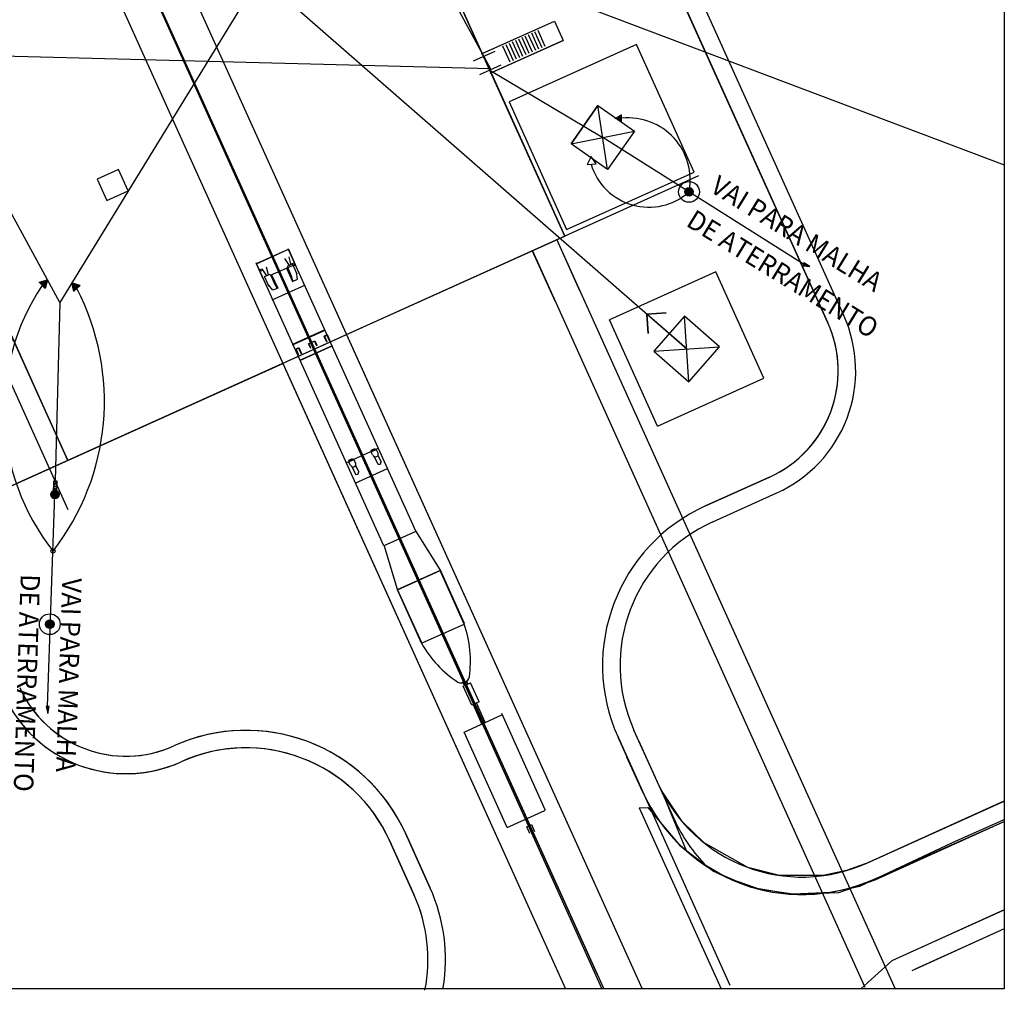
# Model space of a CAD drawing. Extents: x -7322 to -2966, y -17173 to -13260.
# Drawn here: x -6917 to -6410, y -17173 to -16673 of the extents above; entities that cross this region are included whole.
import ezdxf

# ---------------------------------------------------------------- set-up
doc = ezdxf.new("R2010")
doc.units = 0
doc.header["$LTSCALE"] = 50
doc.header["$MEASUREMENT"] = 0
doc.linetypes.add('ESTILO_TQS_0003', pattern=[1.5, 0.5, -0.4, 0.1, -0.5])
doc.layers.get('0').update_dxf_attribs({"color": 1, "linetype": 'CONTINUOUS'})
for name, color, linetype in [('A-CABO_DE_COBRE', 7, 'CONTINUOUS'), ('A-CABOS_DE_AÇO', 7, 'CONTINUOUS'), ('A-CONEXÃO_EXOTERMICA', 7, 'CONTINUOUS'), ('A-POÇO_DE_ATERRAMENTO', 7, 'CONTINUOUS'), ('A-SUSPENÇÃO_COM_MOLA', 7, 'CONTINUOUS'), ('DETALHES_DOS_SITES', 7, 'CONTINUOUS'), ('R120', 7, 'CONTINUOUS')]:
    doc.layers.add(name, color=color, linetype=linetype)
doc.styles.get("Standard").update_dxf_attribs({"font": 'ROMANS.SHX'})

# ---------------------------------------------------------------- blocks, each defined once
blk = doc.blocks.new('_H108')
at = {"layer": 'A-CABO_DE_COBRE', "color": 3}
for points in [[(581453.758924, 9775589.52685), (581454.422837, 9775589.166854), (581454.402646, 9775589.921818)], [(581453.758924, 9775589.52685), (581453.758924, 9775589.52685), (581454.422837, 9775589.166854)], [(581453.758924, 9775589.52685), (581454.422837, 9775589.166854), (581454.422837, 9775589.166854)]]:
    blk.add_solid(points, dxfattribs=at)
blk = doc.blocks.new('_H115')
at = {"layer": 'A-POÇO_DE_ATERRAMENTO', "color": 1, "linetype": 'Continuous'}
for points in [[(581460.533118, 9775583.226111), (581459.868709, 9775583.44199), (581459.806591, 9775583.302472)], [(581460.533118, 9775583.226111), (581459.982204, 9775583.544181), (581459.868709, 9775583.44199)], [(581460.533118, 9775583.226111), (581460.127451, 9775583.591375), (581459.982204, 9775583.544181)], [(581460.533118, 9775583.226111), (581460.279336, 9775583.575411), (581460.127451, 9775583.591375)], [(581460.533118, 9775583.226111), (581460.411598, 9775583.49905), (581460.279336, 9775583.575411)], [(581460.533118, 9775583.226111), (581460.501365, 9775583.375496), (581460.411598, 9775583.49905)], [(581460.533118, 9775583.226111), (581459.806591, 9775583.302472), (581459.806591, 9775583.14975)], [(581460.533118, 9775583.226111), (581459.806591, 9775583.14975), (581459.868709, 9775583.010231)], [(581460.533118, 9775583.226111), (581459.868709, 9775583.010231), (581459.982204, 9775582.90804)], [(581460.533118, 9775583.226111), (581459.982204, 9775582.90804), (581460.127451, 9775582.860847)], [(581460.533118, 9775583.226111), (581460.127451, 9775582.860847), (581460.279336, 9775582.87681)], [(581460.533118, 9775583.226111), (581460.279336, 9775582.87681), (581460.411598, 9775582.953171)], [(581460.533118, 9775583.226111), (581460.411598, 9775582.953171), (581460.501365, 9775583.076726)]]:
    blk.add_solid(points, dxfattribs=at)
blk = doc.blocks.new('_H116')
at = {"layer": 'A-CABO_DE_COBRE', "color": 3, "linetype": 'Continuous'}
for points in [[(581470.020595, 9775577.146897), (581469.930079, 9775576.89967), (581469.930079, 9775576.89967)], [(581470.516499, 9775576.821622), (581470.020595, 9775577.146897), (581469.930079, 9775576.89967)], [(581470.516499, 9775576.821622), (581470.020595, 9775577.146897), (581470.020595, 9775577.146897)]]:
    blk.add_solid(points, dxfattribs=at)
blk = doc.blocks.new('_H117')
at = {"layer": 'A-CABO_DE_COBRE', "color": 3, "linetype": 'Continuous'}
for points in [[(581405.309903, 9775539.079956), (581405.046634, 9775539.078042), (581405.046634, 9775539.078042)], [(581405.179154, 9775538.501486), (581405.309903, 9775539.079956), (581405.046634, 9775539.078042)], [(581405.179154, 9775538.501486), (581405.309903, 9775539.079956), (581405.309903, 9775539.079956)]]:
    blk.add_solid(points, dxfattribs=at)
blk = doc.blocks.new('_H118')
at = {"layer": 'A-SUSPENÇÃO_COM_MOLA', "color": 241, "linetype": 'Continuous'}
for points in [[(581406.036971, 9775557.267358), (581405.617401, 9775557.403685), (581405.578175, 9775557.31558)], [(581406.036971, 9775557.267358), (581405.578175, 9775557.31558), (581405.578175, 9775557.219137)], [(581406.036971, 9775557.267358), (581405.578175, 9775557.219137), (581405.617401, 9775557.131032)], [(581406.036971, 9775557.267358), (581405.689073, 9775557.468218), (581405.617401, 9775557.403685)], [(581406.036971, 9775557.267358), (581405.617401, 9775557.131032), (581405.689073, 9775557.066499)], [(581406.036971, 9775557.267358), (581405.780795, 9775557.49802), (581405.689073, 9775557.468218)], [(581406.036971, 9775557.267358), (581405.689073, 9775557.066499), (581405.780795, 9775557.036696)], [(581406.036971, 9775557.267358), (581405.87671, 9775557.487939), (581405.780795, 9775557.49802)], [(581406.036971, 9775557.267358), (581405.780795, 9775557.036696), (581405.87671, 9775557.046777)], [(581406.036971, 9775557.267358), (581405.960232, 9775557.439718), (581405.87671, 9775557.487939)], [(581406.036971, 9775557.267358), (581405.87671, 9775557.046777), (581405.960232, 9775557.094999)], [(581406.036971, 9775557.267358), (581406.01692, 9775557.361694), (581405.960232, 9775557.439718)], [(581406.036971, 9775557.267358), (581405.960232, 9775557.094999), (581406.01692, 9775557.173023)]]:
    blk.add_solid(points, dxfattribs=at)
blk = doc.blocks.new('_H119')
at = {"layer": 'A-CABO_DE_COBRE', "color": 3}
for points in [[(581404.441205, 9775575.477976), (581404.976961, 9775574.945677), (581405.170067, 9775575.675805)], [(581404.441205, 9775575.477976), (581404.441205, 9775575.477976), (581404.976961, 9775574.945677)], [(581404.976961, 9775574.945677), (581404.976961, 9775574.945677), (581405.170067, 9775575.675805)]]:
    blk.add_solid(points, dxfattribs=at)
blk = doc.blocks.new('_H120')
at = {"layer": 'A-CABO_DE_COBRE', "color": 3}
for points in [[(581407.232545, 9775575.421241), (581407.397806, 9775574.684311), (581407.397806, 9775574.684311)], [(581407.232545, 9775575.421241), (581407.397806, 9775574.684311), (581407.953375, 9775575.195896)], [(581407.397806, 9775574.684311), (581407.953375, 9775575.195896), (581407.953375, 9775575.195896)]]:
    blk.add_solid(points, dxfattribs=at)
blk = doc.blocks.new('_H121')
at = {"layer": 'A-POÇO_DE_ATERRAMENTO', "color": 1, "linetype": 'Continuous'}
for points in [[(581405.728046, 9775546.14836), (581405.063637, 9775546.364239), (581405.00152, 9775546.224721)], [(581405.728046, 9775546.14836), (581405.177132, 9775546.46643), (581405.063637, 9775546.364239)], [(581405.728046, 9775546.14836), (581405.322379, 9775546.513624), (581405.177132, 9775546.46643)], [(581405.728046, 9775546.14836), (581405.474265, 9775546.49766), (581405.322379, 9775546.513624)], [(581405.728046, 9775546.14836), (581405.606526, 9775546.421299), (581405.474265, 9775546.49766)], [(581405.728046, 9775546.14836), (581405.696294, 9775546.297745), (581405.606526, 9775546.421299)], [(581405.728046, 9775546.14836), (581405.00152, 9775546.224721), (581405.00152, 9775546.071999)], [(581405.728046, 9775546.14836), (581405.00152, 9775546.071999), (581405.063637, 9775545.93248)], [(581405.728046, 9775546.14836), (581405.063637, 9775545.93248), (581405.177132, 9775545.830289)], [(581405.728046, 9775546.14836), (581405.177132, 9775545.830289), (581405.322379, 9775545.783096)], [(581405.728046, 9775546.14836), (581405.322379, 9775545.783096), (581405.474265, 9775545.799059)], [(581405.728046, 9775546.14836), (581405.474265, 9775545.799059), (581405.606526, 9775545.87542)], [(581405.728046, 9775546.14836), (581405.606526, 9775545.87542), (581405.696294, 9775545.998975)]]:
    blk.add_solid(points, dxfattribs=at)
blk = doc.blocks.new('_H146')
at = {"layer": 'A-POÇO_DE_ATERRAMENTO', "color": 1, "linetype": 'Continuous'}
for points in [[(581406.172315, 9775557.267358), (581405.507906, 9775557.483238), (581405.445788, 9775557.343719)], [(581406.172315, 9775557.267358), (581405.445788, 9775557.343719), (581405.445788, 9775557.190997)], [(581406.172315, 9775557.267358), (581405.445788, 9775557.190997), (581405.507906, 9775557.051479)], [(581406.172315, 9775557.267358), (581405.621401, 9775557.585429), (581405.507906, 9775557.483238)], [(581406.172315, 9775557.267358), (581405.507906, 9775557.051479), (581405.621401, 9775556.949288)], [(581406.172315, 9775557.267358), (581405.766648, 9775557.632622), (581405.621401, 9775557.585429)], [(581406.172315, 9775557.267358), (581405.621401, 9775556.949288), (581405.766648, 9775556.902094)], [(581406.172315, 9775557.267358), (581405.918533, 9775557.616659), (581405.766648, 9775557.632622)], [(581406.172315, 9775557.267358), (581405.766648, 9775556.902094), (581405.918533, 9775556.918058)], [(581406.172315, 9775557.267358), (581406.050795, 9775557.540298), (581405.918533, 9775557.616659)], [(581406.172315, 9775557.267358), (581405.918533, 9775556.918058), (581406.050795, 9775556.994419)], [(581406.172315, 9775557.267358), (581406.140562, 9775557.416743), (581406.050795, 9775557.540298)], [(581406.172315, 9775557.267358), (581406.050795, 9775556.994419), (581406.140562, 9775557.117973)]]:
    blk.add_solid(points, dxfattribs=at)
blk = doc.blocks.new('_H147')
at = {"layer": 'A-CONEXÃO_EXOTERMICA'}
for points in [[(581405.979684, 9775557.267358), (581405.663748, 9775557.370012), (581405.63421, 9775557.303669)], [(581405.979684, 9775557.267358), (581405.63421, 9775557.303669), (581405.63421, 9775557.231047)], [(581405.979684, 9775557.267358), (581405.63421, 9775557.231047), (581405.663748, 9775557.164704)], [(581405.979684, 9775557.267358), (581405.717716, 9775557.418605), (581405.663748, 9775557.370012)], [(581405.979684, 9775557.267358), (581405.663748, 9775557.164704), (581405.717716, 9775557.116111)], [(581405.979684, 9775557.267358), (581405.786783, 9775557.441046), (581405.717716, 9775557.418605)], [(581405.979684, 9775557.267358), (581405.717716, 9775557.116111), (581405.786783, 9775557.09367)], [(581405.979684, 9775557.267358), (581405.859007, 9775557.433455), (581405.786783, 9775557.441046)], [(581405.979684, 9775557.267358), (581405.786783, 9775557.09367), (581405.859007, 9775557.101261)], [(581405.979684, 9775557.267358), (581405.921899, 9775557.397145), (581405.859007, 9775557.433455)], [(581405.979684, 9775557.267358), (581405.859007, 9775557.101261), (581405.921899, 9775557.137572)], [(581405.979684, 9775557.267358), (581405.964585, 9775557.338393), (581405.921899, 9775557.397145)], [(581405.979684, 9775557.267358), (581405.921899, 9775557.137572), (581405.964585, 9775557.196324)]]:
    blk.add_solid(points, dxfattribs=at)

msp = doc.modelspace()

# ---------------------------------------------------------------- linework, layer by layer
for p, q in [((-6410.215919, -16052.686439), (-6410.215919, -17172.019199)), ((-6410.215919, -17172.019199), (-7321.542727, -17172.019199))]:
    msp.add_line(p, q)
at = {"color": 5, "linetype": 'Continuous'}
msp.add_lwpolyline([(-7111.023605, -16687.1408), (-6883.0286, -16314.805181), (-6674.573998, -16698.422456), (-7111.023605, -16687.1408), (-7035.02527, -16563.028927), (-7104.510137, -16435.156502), (-6668.060531, -16446.438158), (-6896.055535, -16818.773777), (-7104.510137, -16435.156502)], dxfattribs=at)
at = {"color": 8}
msp.add_lwpolyline([(-7115.233131, -16369.718361), (-6573.600397, -16842.651934)], dxfattribs=at)
at = {"layer": 'A-CABO_DE_COBRE', "color": 3}
for p, q in [((-6513.547031, -16799.052532), (-6616.796943, -16733.860557)), ((-6902.329441, -17026.718234), (-6898.568822, -16917.588081))]:
    msp.add_line(p, q, dxfattribs=at)
for points in [[(-6624.769669, -16747.745591), (-6620.246764, -16747.468277), (-6622.748377, -16743.689983), (-6624.769669, -16747.745591)], [(-6902.37865, -16807.137402), (-6903.537288, -16811.51817), (-6906.751825, -16808.324376), (-6902.37865, -16807.137402)], [(-6890.003787, -16808.664786), (-6889.01222, -16813.086366), (-6885.678803, -16810.016854), (-6890.003787, -16808.664786)]]:
    msp.add_lwpolyline(points, dxfattribs=at)
at = {"layer": 'A-CABO_DE_COBRE', "color": 3, "linetype": 'Continuous'}
for points in [[(-6510.300062, -16800.262497), (-6513.275483, -16798.310851), (-6513.818579, -16799.794212), (-6510.300062, -16800.262497)], [(-6902.32413, -17030.183316), (-6901.539634, -17026.712492), (-6903.119248, -17026.723976), (-6902.32413, -17030.183316)]]:
    msp.add_lwpolyline(points, dxfattribs=at)
at = {"layer": 'A-CABO_DE_COBRE', "color": 3}
for centre, radius, start, end in [((-6603.677708, -16755.641794), 31.881145, 348.797514, 95.841742), ((-6593.058082, -16738.610549), 31.080417, 196.860093, 311.646795), ((-6808.429235, -16874.446079), 116.263942, 146.290281, 218.380059), ((-6998.693648, -16869.568121), 125.556055, 322.136942, 27.521186)]:
    msp.add_arc(centre, radius, start, end, dxfattribs=at)
at = {"layer": 'A-CABOS_DE_AÇO', "linetype": 'Continuous'}
msp.add_line((-6674.921189, -16699.110124), (-6616.796943, -16733.860557), dxfattribs=at)
at = {"layer": 'A-CABOS_DE_AÇO', "color": 241, "linetype": 'Continuous'}
msp.add_line((-6897.756958, -16917.604169), (-6899.380685, -16917.571993), dxfattribs=at)
at = {"layer": 'A-CONEXÃO_EXOTERMICA'}
for centre in [(-6572.404003, -16761.835565), (-6898.568821, -16917.588081), (-6899.569655, -16946.631452), (-6901.234434, -16984.302071)]:
    msp.add_circle(centre, 1.047869, dxfattribs=at)
at = {"layer": 'A-POÇO_DE_ATERRAMENTO', "color": 1, "linetype": 'Continuous'}
for centre, radius in [((-6572.404003, -16761.835565), 5.334454), ((-6572.404003, -16761.835565), 2.203658), ((-6898.568821, -16917.588081), 2.203658), ((-6901.234434, -16984.302071), 5.334454), ((-6901.234434, -16984.302071), 2.203658)]:
    msp.add_circle(centre, radius, dxfattribs=at)
at = {"layer": 'A-SUSPENÇÃO_COM_MOLA', "color": 241, "linetype": 'Continuous'}
for p, q in [((-6899.380685, -16917.571993), (-6899.240457, -16910.495439)), ((-6897.640216, -16911.712784), (-6899.274779, -16912.227454)), ((-6897.624846, -16910.937159), (-6899.259409, -16911.451829)), ((-6899.240457, -16910.495439), (-6897.61673, -16910.527614)), ((-6898.703265, -16910.528203), (-6899.228167, -16910.741205)), ((-6897.61673, -16910.527614), (-6897.756958, -16917.604169)), ((-6897.717064, -16915.590907), (-6899.351627, -16916.105578)), ((-6897.701694, -16914.815283), (-6899.336257, -16915.329953)), ((-6897.686324, -16914.039658), (-6899.320888, -16914.554328)), ((-6897.670955, -16913.264033), (-6899.305518, -16913.778704)), ((-6897.655585, -16912.488408), (-6899.290148, -16913.003079))]:
    msp.add_line(p, q, dxfattribs=at)
msp.add_circle((-6898.568822, -16917.588081), 1.391595, dxfattribs=at)
at = {"layer": 'DETALHES_DOS_SITES', "color": 8}
for p, q in [((-7121.661275, -16052.686502), (-6619.812246, -17164.167192)), ((-6492.774283, -16825.487046), (-6684.20368, -16401.514771)), ((-6492.774283, -16825.487046), (-6684.20368, -16401.514771)), ((-6688.702714, -16413.421017), (-6500.976923, -16829.190653)), ((-6688.702714, -16413.421017), (-6500.976923, -16829.190653)), ((-6500.976923, -16829.190653), (-6688.702714, -16413.421017)), ((-6752.504588, -16870.283936), (-6949.168017, -16434.719632)), ((-6636.328192, -16784.584579), (-6772.450172, -16483.105566)), ((-6889.611089, -16567.371873), (-6617.264769, -17172.019321)), ((-6889.537509, -16566.787505), (-6616.435801, -17171.645031)), ((-6863.930106, -16579.760344), (-6596.523059, -17172.019269)), ((-6878.571029, -16591.075747), (-6616.435917, -17171.644996)), ((-6896.740665, -16594.574769), (-6636.016073, -17172.020041)), ((-6678.72945, -16690.675296), (-6641.680871, -16673.947345)), ((-6641.680871, -16673.947345), (-6637.213079, -16683.842482)), ((-6646.353699, -16686.926927), (-6650.057302, -16678.724296)), ((-6637.213079, -16683.842482), (-6674.261658, -16700.570433)), ((-6657.837387, -16692.111975), (-6661.540991, -16683.909344)), ((-6656.19686, -16691.371254), (-6659.900464, -16683.168623)), ((-6654.556333, -16690.630533), (-6658.259937, -16682.427902)), ((-6652.915806, -16689.889812), (-6656.61941, -16681.687181)), ((-6651.275279, -16689.149091), (-6654.978883, -16680.94646)), ((-6649.634752, -16688.40837), (-6653.338356, -16680.205739)), ((-6647.994226, -16687.667649), (-6651.697829, -16679.465017)), ((-6664.399494, -16695.074859), (-6668.103098, -16686.872228)), ((-6662.758968, -16694.334138), (-6666.462571, -16686.131507)), ((-6661.118441, -16693.593417), (-6664.822044, -16685.390786)), ((-6659.477914, -16692.852696), (-6663.181517, -16684.650065)), ((-6748.567464, -16835.262176), (-6636.328192, -16784.584579)), ((-6640.450145, -16786.445698), (-6466.358332, -17172.019282)), ((-6639.204846, -17121.217024), (-6788.363042, -16790.86578)), ((-6652.999442, -16792.111881), (-6481.896893, -17171.064817)), ((-6558.604918, -16802.963956), (-6613.288375, -16827.656455)), ((-6533.912419, -16857.647414), (-6558.604918, -16802.963956)), ((-6588.595877, -16882.339912), (-6613.288375, -16827.656455)), ((-6748.567464, -16835.262176), (-6596.516835, -17172.019485)), ((-6920.325169, -16837.55085), (-6891.977175, -16900.013661)), ((-6956.368081, -16929.087054), (-6781.378023, -16850.076601)), ((-6781.378023, -16850.076601), (-6636.016121, -17172.020062)), ((-6588.595877, -16882.339912), (-6533.912419, -16857.647414)), ((-6891.977175, -16900.013661), (-6956.368081, -16929.087054)), ((-6530.97048, -16908.565627), (-6563.921047, -16923.443268)), ((-6530.97048, -16908.565627), (-6563.921047, -16923.443268)), ((-6563.921047, -16923.443268), (-6530.97048, -16908.565627)), ((-6560.217441, -16931.645908), (-6527.266873, -16916.768267)), ((-6560.217441, -16931.645908), (-6527.266873, -16916.768267)), ((-6608.911383, -17042.50573), (-6596.300297, -17070.436395)), ((-6596.144485, -17070.781484), (-6608.911383, -17042.50573)), ((-6608.911383, -17042.50573), (-6551.360188, -17169.96859)), ((-6579.922868, -17084.838076), (-6600.708743, -17038.802123)), ((-6589.869827, -17062.807839), (-6600.708743, -17038.802123)), ((-6588.097657, -17066.732789), (-6598.044617, -17044.702552)), ((-6596.300297, -17070.436395), (-6604.319274, -17052.676198)), ((-6576.00667, -17085.841394), (-6586.598054, -17069.872466)), ((-6586.598054, -17069.872466), (-6573.884348, -17100.828771)), ((-6598.029965, -17078.715672), (-6593.619708, -17078.626412)), ((-6598.029965, -17078.715672), (-6555.902183, -17172.019213)), ((-6593.619708, -17078.626412), (-6577.172686, -17098.152952)), ((-6481.786635, -17107.599912), (-6410.253568, -17075.207389)), ((-6480.941442, -17107.224091), (-6410.215919, -17075.29053)), ((-6564.586422, -17096.879857), (-6576.00667, -17085.841394)), ((-6477.237836, -17115.426731), (-6410.215919, -17085.800423)), ((-6476.627351, -17115.78611), (-6410.215919, -17085.800423)), ((-6436.914159, -17096.712388), (-6410.215919, -17084.79702)), ((-6705.552327, -17120.076925), (-6718.280322, -17091.887332)), ((-6705.552327, -17120.076926), (-6718.280322, -17091.887332)), ((-6718.280322, -17091.887332), (-6705.552327, -17120.076925)), ((-6726.482962, -17095.590938), (-6713.760964, -17123.76725)), ((-6713.760964, -17123.76725), (-6726.482962, -17095.590938)), ((-6577.172686, -17098.152952), (-6559.844092, -17111.399178)), ((-6542.133495, -17109.458487), (-6564.586422, -17096.879857)), ((-6484.615575, -17119.051155), (-6436.914159, -17096.712388)), ((-6573.884348, -17100.828771), (-6565.233252, -17107.423303)), ((-6565.233252, -17107.423303), (-6552.931477, -17114.675123)), ((-6525.864918, -17113.566711), (-6542.133495, -17109.458487)), ((-6481.786635, -17107.599912), (-6491.344953, -17111.08729)), ((-6559.844092, -17111.399178), (-6540.627556, -17119.650842)), ((-6552.931477, -17114.675123), (-6536.559561, -17120.540566)), ((-6503.406938, -17113.668066), (-6525.864918, -17113.566711)), ((-6491.344953, -17111.08729), (-6503.406938, -17113.668066)), ((-6540.627556, -17119.650842), (-6519.238665, -17123.139934)), ((-6499.290483, -17122.133692), (-6484.615575, -17119.051155)), ((-6495.257393, -17122.396892), (-6476.627351, -17115.78611)), ((-6536.559561, -17120.540566), (-6519.050691, -17123.023973)), ((-6519.238665, -17123.139934), (-6495.257393, -17122.396892)), ((-6519.050691, -17123.023973), (-6499.290483, -17122.133692)), ((-6410.215919, -17131.223717), (-6468.149422, -17157.461941)), ((-6459.95434, -17153.705716), (-6410.215919, -17131.223717)), ((-6410.215919, -17141.122995), (-6457.776549, -17162.597283)), ((-6410.215919, -17141.122995), (-6456.151541, -17161.863569)), ((-6484.010662, -17172.019213), (-6468.149422, -17157.461941))]:
    msp.add_line(p, q, dxfattribs=at)
at = {"layer": 'DETALHES_DOS_SITES', "color": 8, "linetype": 'ESTILO_TQS_0003'}
msp.add_line((-6767.750964, -16836.516812), (-6809.834669, -16743.311042), dxfattribs=at)
at = {"layer": 'DETALHES_DOS_SITES', "color": 5, "linetype": 'Continuous'}
msp.add_line((-6896.055535, -16818.773777), (-6898.428594, -16910.511527), dxfattribs=at)
at = {"layer": 'DETALHES_DOS_SITES', "color": 8}
for points in [[(-6920.091574, -16837.746707), (-6929.385805, -16841.94877), (-6998.038582, -16689.898591), (-7006.4432, -16693.29664), (-7032.058714, -16636.564144), (-7014.506572, -16628.639107), (-7027.651946, -16599.525116), (-6940.725614, -16559.759936), (-6952.16586, -16452.866704), (-6933.573207, -16444.471862), (-6861.552906, -16524.529083), (-6772.42739, -16483.156023), (-6750.183013, -16532.422224), (-6714.968042, -16516.522173), (-6704.085626, -16540.624231), (-6739.300598, -16556.524282), (-6678.729622, -16690.675121), (-6641.681043, -16673.94717), (-6637.213251, -16683.842306), (-6674.26183, -16700.570257), (-6636.328192, -16784.584579), (-6891.977175, -16900.013661), (-6920.091574, -16837.746707)], [(-6739.937033, -16555.114968), (-6678.077832, -16692.118885)], [(-6889.537594, -16566.787316), (-6410.215919, -16747.90826)], [(-6891.726217, -16925.355753), (-7026.610085, -16626.618979)], [(-6679.139761, -16690.860278), (-6641.68108, -16673.947156)], [(-6674.671973, -16700.755403), (-6637.213292, -16683.84228)], [(-6683.204324, -16694.433822), (-6672.138612, -16689.437497)], [(-6674.921189, -16699.110124), (-6636.328408, -16784.584265), (-6891.977182, -16900.013293), (-6931.085002, -16813.398458)], [(-6680.047681, -16701.425061), (-6668.981969, -16696.428736)], [(-6915.390205, -16910.584603), (-6567.301645, -16753.417707)], [(-6640.451082, -16786.44378), (-6628.672456, -16812.530731)], [(-6778.744068, -16790.872685), (-6712.983365, -16936.517581), (-6729.388645, -16943.924793), (-6795.149348, -16798.279898)], [(-6793.521563, -16801.899839), (-6794.94481, -16798.747673), (-6778.496155, -16791.320876), (-6777.072908, -16794.473042)], [(-6791.38903, -16806.608141), (-6794.926244, -16798.77402), (-6778.520965, -16791.366808), (-6774.98375, -16799.200928)], [(-6778.305034, -16795.21007), (-6777.350998, -16799.055973)], [(-6653.055417, -16792.134815), (-6641.27679, -16818.221766)], [(-6789.904083, -16800.447202), (-6788.950046, -16804.293105)], [(-6787.616071, -16804.714795), (-6775.217087, -16799.116481)], [(-6780.577436, -16796.175856), (-6778.177966, -16799.730536)], [(-6773.988626, -16804.103393), (-6776.338113, -16798.899817), (-6779.187877, -16800.186526), (-6776.83839, -16805.390102)], [(-6775.163756, -16799.634506), (-6775.96369, -16799.995688), (-6776.528472, -16798.744826), (-6775.728537, -16798.383645), (-6775.163756, -16799.634506)], [(-6792.619773, -16802.697372), (-6793.003827, -16801.84678), (-6792.153899, -16801.463026), (-6791.769845, -16802.313618)], [(-6791.769845, -16802.313618), (-6792.619773, -16802.697372), (-6793.003827, -16801.84678), (-6792.153899, -16801.463026), (-6791.769845, -16802.313618)], [(-6792.176485, -16801.412988), (-6789.777015, -16804.967669)], [(-6788.387445, -16810.604661), (-6790.736932, -16805.401085), (-6787.887168, -16804.114377), (-6785.537681, -16809.317953)], [(-6787.116116, -16804.489058), (-6784.006151, -16811.376918), (-6786.455948, -16812.483035), (-6788.779122, -16809.737187)], [(-6779.416735, -16801.01268), (-6776.30677, -16807.90054), (-6773.856973, -16806.794422), (-6774.380302, -16803.235919)], [(-6776.174564, -16807.660141), (-6777.275249, -16804.422558)], [(-6786.790142, -16817.318147), (-6770.112657, -16809.78803)], [(-6784.273906, -16811.317107), (-6785.97454, -16808.350409)], [(-6573.600397, -16842.651934), (-6594.151821, -16824.68171), (-6584.188023, -16824.070105), (-6594.151821, -16824.68171), (-6593.428649, -16834.638032), (-6594.151821, -16824.68171), (-6594.151821, -16824.68171), (-6594.151821, -16824.68171), (-6594.151821, -16824.68171), (-6594.151821, -16824.68171)], [(-6590.532088, -16843.799902), (-6572.452429, -16859.583625), (-6556.668706, -16841.503966), (-6574.748365, -16825.720243), (-6590.532088, -16843.799902)], [(-6572.452429, -16859.583625), (-6574.748365, -16825.720243)], [(-6776.326746, -16840.492173), (-6759.649261, -16832.962055)], [(-6776.221067, -16840.212503), (-6759.543581, -16832.682386)], [(-6758.668437, -16839.210187), (-6760.034141, -16836.185465), (-6758.639189, -16835.555624), (-6757.273485, -16838.580347)], [(-6758.562758, -16838.930518), (-6759.928462, -16835.905795), (-6758.53351, -16835.275955), (-6757.167806, -16838.300677)], [(-6772.64985, -16848.635654), (-6755.972365, -16841.105537)], [(-6772.544171, -16848.355984), (-6755.866686, -16840.825867)], [(-6767.015754, -16842.418907), (-6768.066295, -16840.092199), (-6765.043903, -16838.727547), (-6763.993362, -16841.054255)], [(-6766.910075, -16842.139237), (-6767.960616, -16839.81253), (-6764.938223, -16838.447877), (-6763.887682, -16840.774585)], [(-6773.315413, -16845.823501), (-6774.681117, -16842.798779), (-6773.286165, -16842.168938), (-6771.920461, -16845.193661)], [(-6773.209734, -16845.543832), (-6774.575438, -16842.519109), (-6773.180486, -16841.889269), (-6771.814782, -16844.913991)], [(-6590.532088, -16843.799902), (-6556.668706, -16841.503966)], [(-6748.907627, -16901.219242), (-6732.230141, -16893.689125)], [(-6735.63662, -16895.383994), (-6735.955408, -16894.677951), (-6734.024578, -16893.806154), (-6733.70579, -16894.512197)], [(-6735.15342, -16897.202852), (-6735.916871, -16895.511983), (-6733.326202, -16894.342259), (-6732.562751, -16896.033128)], [(-6732.491343, -16896.129318), (-6732.567262, -16898.063457)], [(-6747.139665, -16900.577779), (-6747.458453, -16899.871736), (-6745.527623, -16898.99994), (-6745.208835, -16899.705982)], [(-6746.656465, -16902.396637), (-6747.419916, -16900.705768), (-6744.829247, -16899.536045), (-6744.065796, -16901.226914)], [(-6743.994388, -16901.323103), (-6744.070307, -16903.257243)], [(-6735.113957, -16897.333887), (-6733.612938, -16898.556017)], [(-6732.512983, -16901.699356), (-6734.144699, -16898.085479)], [(-6734.010471, -16898.382762), (-6732.333188, -16897.592688)], [(-6732.467415, -16897.295405), (-6730.823414, -16900.936492)], [(-6746.617002, -16902.527672), (-6745.115983, -16903.749802)], [(-6744.016028, -16906.893141), (-6745.647744, -16903.279264)], [(-6745.513516, -16903.576548), (-6743.836233, -16902.786473)], [(-6744.18019, -16911.689431), (-6727.502705, -16904.159314)], [(-6743.97046, -16902.48919), (-6742.326459, -16906.130277)], [(-6700.31676, -16956.445185), (-6712.879138, -16936.238566)], [(-6722.312726, -16966.37667), (-6729.282966, -16943.645124)], [(-6722.418405, -16966.65634), (-6700.422439, -16956.724854)], [(-6722.312726, -16966.37667), (-6700.31676, -16956.445185)], [(-6688.060791, -16984.225663), (-6700.422439, -16956.724854)], [(-6687.955111, -16983.945994), (-6700.31676, -16956.445185)], [(-6710.010779, -16994.136389), (-6722.418405, -16966.65634)], [(-6710.010779, -16994.136389), (-6722.418405, -16966.65634)], [(-6709.9051, -16993.85672), (-6722.312726, -16966.37667)], [(-6709.9051, -16993.85672), (-6722.312726, -16966.37667)], [(-6710.010779, -16994.136389), (-6688.060791, -16984.225663)], [(-6687.89969, -17015.779443), (-6688.69694, -17014.013717)], [(-6687.89969, -17015.779443), (-6688.69694, -17014.013717)], [(-6680.340331, -17024.162715), (-6684.20842, -17025.909211), (-6688.608086, -17016.164958), (-6684.739997, -17014.418462)], [(-6686.174893, -17015.000673), (-6686.703437, -17013.830068)], [(-6686.174893, -17015.000673), (-6686.703437, -17013.830068)], [(-6680.340331, -17024.162715), (-6684.739997, -17014.418462)], [(-6678.96182, -17035.574778), (-6683.500024, -17025.523696)], [(-6677.237023, -17034.796008), (-6681.775226, -17024.744926)], [(-6688.113176, -17039.772407), (-6668.713444, -17031.013158)], [(-6646.197606, -17080.207385), (-6668.723237, -17030.318271)], [(-6677.036958, -17034.657216), (-6679.534883, -17035.785063)], [(-6665.891538, -17088.988246), (-6688.113176, -17039.772407)], [(-6665.891538, -17088.988246), (-6646.491806, -17080.228997)], [(-6651.543066, -17095.04337), (-6656.326057, -17084.450139)], [(-6654.22367, -17092.014627), (-6655.805386, -17088.511489), (-6653.446398, -17087.446373), (-6651.864682, -17090.949511)]]:
    msp.add_lwpolyline(points, dxfattribs=at)
at = {"layer": 'DETALHES_DOS_SITES', "color": 5, "linetype": 'Continuous'}
for points in [[(-6569.816348, -16751.700774), (-6599.338182, -16686.031441), (-6665.007515, -16715.553274), (-6635.485682, -16781.222607), (-6569.816348, -16751.700774)], [(-6614.282906, -16750.305217), (-6633.109229, -16737.124994), (-6619.31098, -16717.415897), (-6600.484657, -16730.596121), (-6614.282906, -16750.305217), (-6619.31098, -16717.415897), (-6633.109229, -16737.124994), (-6600.484657, -16730.596121)]]:
    msp.add_lwpolyline(points, dxfattribs=at)
at = {"layer": 'DETALHES_DOS_SITES', "color": 8, "linetype": 'Continuous'}
msp.add_lwpolyline([(-6871.913819, -16766.204086), (-6860.97699, -16761.26589), (-6865.915187, -16750.329061), (-6876.852015, -16755.267258), (-6871.913819, -16766.204086)], dxfattribs=at)
at = {"layer": 'DETALHES_DOS_SITES', "color": 8}
for centre, radius, start, end in [((-6555.660375, -16853.882119), 68.998975, 294.299484, 24.300691), ((-6555.660375, -16853.882119), 68.998975, 294.299484, 24.300691), ((-6555.658201, -16853.881269), 59.997239, 294.297204, 24.300934), ((-6555.663356, -16853.879321), 60.002751, 294.300924, 24.297213), ((-6555.663426, -16853.881433), 60.002069, 294.301816, 24.299023), ((-6731.855926, -16901.020154), 0.988909, 222.181796, 4.42509), ((-6743.356428, -16906.202187), 0.99871, 222.583465, 3.754772), ((-6526.884856, -17005.469725), 90.000106, 114.299899, 204.299772), ((-6526.884856, -17005.469725), 90.000106, 114.299899, 204.299772), ((-6526.883325, -17005.469596), 90.001541, 114.300821, 204.299446), ((-6526.884178, -17005.469632), 81.000749, 114.30037, 204.299627), ((-6526.884178, -17005.469632), 81.000749, 114.30037, 204.299627), ((-6743.293808, -17003.381453), 58.460503, 352.068507, 19.127453), ((-6659.244148, -16965.468081), 58.301996, 209.453752, 236.585579), ((-6689.3848, -17010.268674), 4.163594, 293.28729, 344.318813), ((-6862.032697, -16992.21185), 60.001087, 204.300294, 294.298802), ((-6862.033456, -16992.213859), 59.998957, 204.298844, 294.300252), ((-6862.033447, -16992.213836), 59.998975, 204.298861, 294.300235), ((-6689.53459, -17009.661214), 4.831538, 247.888451, 292.058249), ((-6862.031579, -16992.210687), 69.002585, 204.300733, 294.297694), ((-6862.033407, -16992.215525), 68.997418, 204.297696, 294.30073), ((-6800.307819, -17128.924536), 90.001471, 24.300214, 114.298904), ((-6800.307873, -17128.924679), 90.001579, 24.300283, 114.298835), ((-6800.306784, -17128.921798), 89.998518, 24.298897, 114.300221), ((-6800.306685, -17128.925561), 81.001988, 24.301247, 114.299232), ((-6800.305314, -17128.921931), 80.998116, 24.299306, 114.301173), ((-6514.273936, -17033.400108), 81.00022, 204.299996, 294.299799), ((-6514.273933, -17033.398994), 90.001234, 204.300626, 294.299509), ((-6514.259058, -17033.390834), 90.017435, 204.301463, 237.03074), ((-6506.209239, -17051.597736), 80.85702, 204.272464, 225.139114), ((-6787.694699, -17156.85396), 80.999553, 348.720275, 24.109396), ((-6787.696028, -17156.853192), 81.001093, 348.719926, 24.108516), ((-6787.692983, -17156.856072), 89.997215, 350.692856, 24.120836), ((-6787.69495, -17156.854244), 89.99969, 350.69191, 24.119263), ((-6787.695533, -17156.854023), 90.00034, 350.691831, 24.118983)]:
    msp.add_arc(centre, radius, start, end, dxfattribs=at)

# ---------------------------------------------------------------- block references
at = {"layer": 'A-CABO_DE_COBRE', "color": 3, "xscale": 6, "yscale": 6}
for name in ['_H108', '_H119', '_H120']:
    msp.add_blockref(name, (-3495333.399054, -58670261.19223), dxfattribs=at)
at = {"layer": 'A-CABO_DE_COBRE', "color": 3, "linetype": 'Continuous', "xscale": 6, "yscale": 6}
for name in ['_H116', '_H117']:
    msp.add_blockref(name, (-3495333.399054, -58670261.19223), dxfattribs=at)
at = {"layer": 'A-CONEXÃO_EXOTERMICA', "xscale": 6, "yscale": 6}
msp.add_blockref('_H147', (-3495333.399054, -58670261.19223), dxfattribs=at)
at = {"layer": 'A-POÇO_DE_ATERRAMENTO', "color": 1, "linetype": 'Continuous', "xscale": 6, "yscale": 6}
for name in ['_H115', '_H146', '_H121']:
    msp.add_blockref(name, (-3495333.399054, -58670261.19223), dxfattribs=at)
at = {"layer": 'A-SUSPENÇÃO_COM_MOLA', "color": 241, "linetype": 'Continuous', "xscale": 6, "yscale": 6}
msp.add_blockref('_H118', (-3495333.399054, -58670261.19223), dxfattribs=at)

# ---------------------------------------------------------------- texts
at = {"layer": 'R120', "color": 5, "width": 0.95}
for s, rotation, p in [('VAI PARA MALHA ', 328.44794252, (-6562.148014, -16761.387154)), ('DE ATERRAMENTO', 328.44794252, (-6574.486586, -16778.983361)), ('DE ATERRAMENTO', 268.15406609, (-6916.192096, -16958.419383)), ('VAI PARA MALHA ', 268.15406609, (-6894.79401, -16960.416576))]:
    msp.add_text(s, height=10, rotation=rotation, dxfattribs=at).set_placement(p)

doc.saveas('drawing.dxf')
